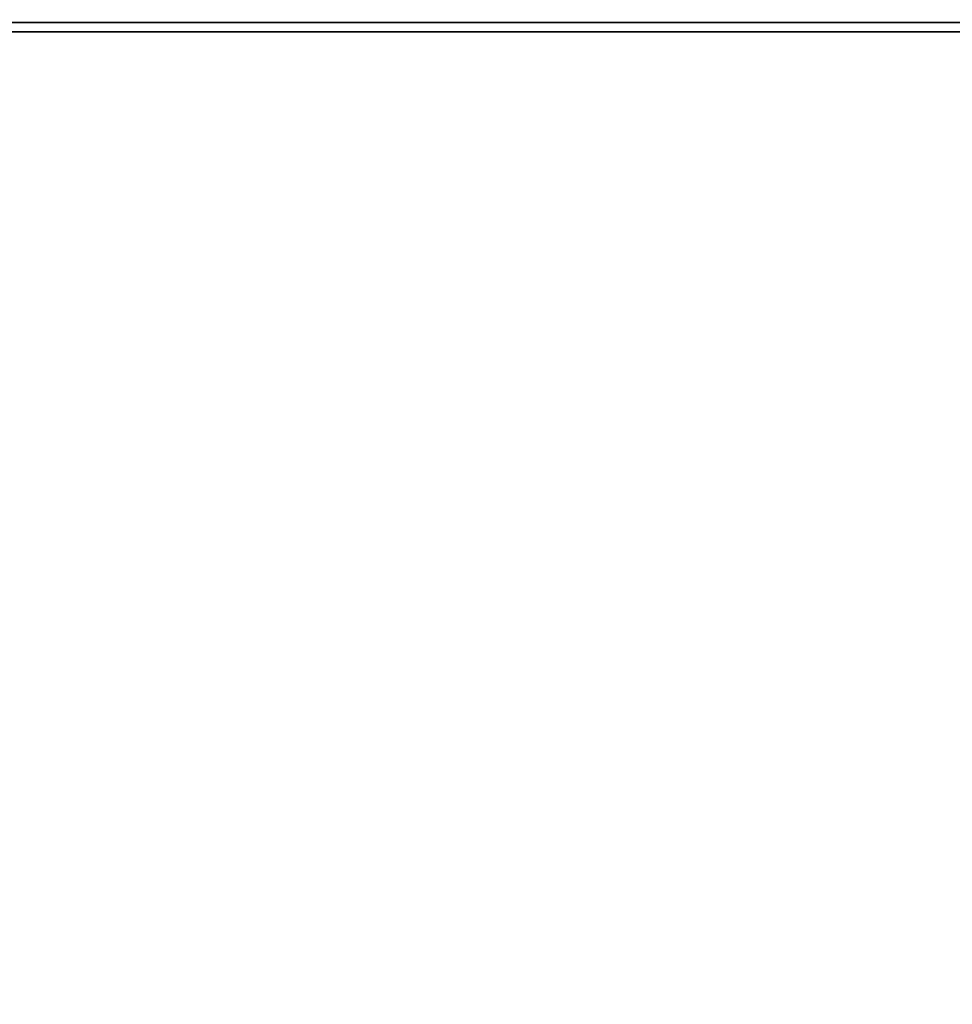
# Model space of a CAD drawing. Extents: x 25 to 1063, y -696 to 1919.
# Drawn here: x 318 to 566, y 637 to 899 of the extents above; entities that cross this region are included whole.
import ezdxf

# ---------------------------------------------------------------- set-up
doc = ezdxf.new("R2010")
doc.units = 0
doc.header["$MEASUREMENT"] = 0
doc.layers.add('Moffat_Outlines', color=10, linetype='Continuous')

msp = doc.modelspace()

# ---------------------------------------------------------------- linework, layer by layer
at = {"layer": 'Moffat_Outlines'}
for points in [[(1054.83, 1499.69, -1492.31), (112.83, 1499.69, -1492.31), (112.83, 617.19, -1492.31), (1054.83, 617.19, -1492.31)], [(112.83, 617.19, -2345.31), (112.83, 1499.69, -2345.31), (1054.83, 1499.69, -2345.31), (1054.83, 617.19, -2345.31)], [(1054.83, 1499.69, -2345.31), (112.83, 1499.69, -2345.31), (112.83, 614.19, -2345.31), (1054.83, 614.19, -2345.31)], [(112.83, 614.19, -3022.31), (112.83, 1499.69, -3022.31), (1054.83, 1499.69, -3022.31), (1054.83, 614.19, -3022.31)], [(1054.83, 1499.19, -3022.31), (118.58, 1499.19, -3022.31), (118.58, 614.19, -3022.31), (1054.83, 614.19, -3022.31)], [(118.58, 614.19, -3470.31), (118.58, 1499.19, -3470.31), (1054.83, 1499.19, -3470.31), (1054.83, 614.19, -3470.31)], [(1054.83, 1499.19, -3472.31), (118.58, 1499.19, -3472.31), (118.58, 614.19, -3472.31), (1054.83, 614.19, -3472.31)], [(118.58, 614.19, -4470.31), (118.58, 1499.19, -4470.31), (1054.83, 1499.19, -4470.31), (1054.83, 614.19, -4470.31)], [(1053.83, 1499.19, -4473.31), (118.58, 1499.19, -4473.31), (118.58, 614.19, -4473.31), (1053.83, 614.19, -4473.31)], [(118.58, 614.19, -5469.31), (118.58, 1499.19, -5469.31), (1053.83, 1499.19, -5469.31), (1053.83, 614.19, -5469.31)], [(1058.33, 898.69, -446.56), (112.83, 898.69, -446.56), (112.83, 202.19, -446.56), (1058.33, 202.19, -446.56)], [(1058.33, 898.69, -1368.56), (112.83, 898.69, -1368.56), (112.83, 898.69, -446.56), (1058.33, 898.69, -446.56)], [(112.83, 202.19, -1368.56), (112.83, 898.69, -1368.56), (1058.33, 898.69, -1368.56), (1058.33, 202.19, -1368.56)], [(1062.33, 898.69, -5574.06), (116.83, 898.69, -5574.06), (116.83, 202.19, -5574.06), (1062.33, 202.19, -5574.06)], [(1062.33, 898.69, -6496.06), (116.83, 898.69, -6496.06), (116.83, 898.69, -5574.06), (1062.33, 898.69, -5574.06)], [(116.83, 202.19, -6496.06), (116.83, 898.69, -6496.06), (1062.33, 898.69, -6496.06), (1062.33, 202.19, -6496.06)], [(1054.08, 896.2, -1370.26), (112.58, 896.2, -1370.26), (112.58, 202.2, -1370.26), (1054.08, 202.2, -1370.26)], [(1054.08, 896.2, -1470.26), (112.58, 896.2, -1470.26), (112.58, 896.2, -1370.26), (1054.08, 896.2, -1370.26)], [(112.58, 202.2, -1470.26), (112.58, 896.2, -1470.26), (1054.08, 896.2, -1470.26), (1054.08, 202.2, -1470.26)], [(1058.58, 896.19, -346.81), (112.58, 896.19, -346.81), (112.58, 202.19, -346.81), (1058.58, 202.19, -346.81)], [(1058.58, 896.19, -446.81), (112.58, 896.19, -446.81), (112.58, 896.19, -346.81), (1058.58, 896.19, -346.81)], [(112.58, 202.19, -446.81), (112.58, 896.19, -446.81), (1058.58, 896.19, -446.81), (1058.58, 202.19, -446.81)], [(1062.58, 896.19, -6495.81), (116.58, 896.19, -6495.81), (116.58, 202.19, -6495.81), (1062.58, 202.19, -6495.81)], [(1062.58, 896.19, -6595.81), (116.58, 896.19, -6595.81), (116.58, 896.19, -6495.81), (1062.58, 896.19, -6495.81)], [(116.58, 202.19, -6595.81), (116.58, 896.19, -6595.81), (1062.58, 896.19, -6595.81), (1062.58, 202.19, -6595.81)]]:
    msp.add_3dface(points, dxfattribs=at)

doc.saveas('drawing.dxf')
